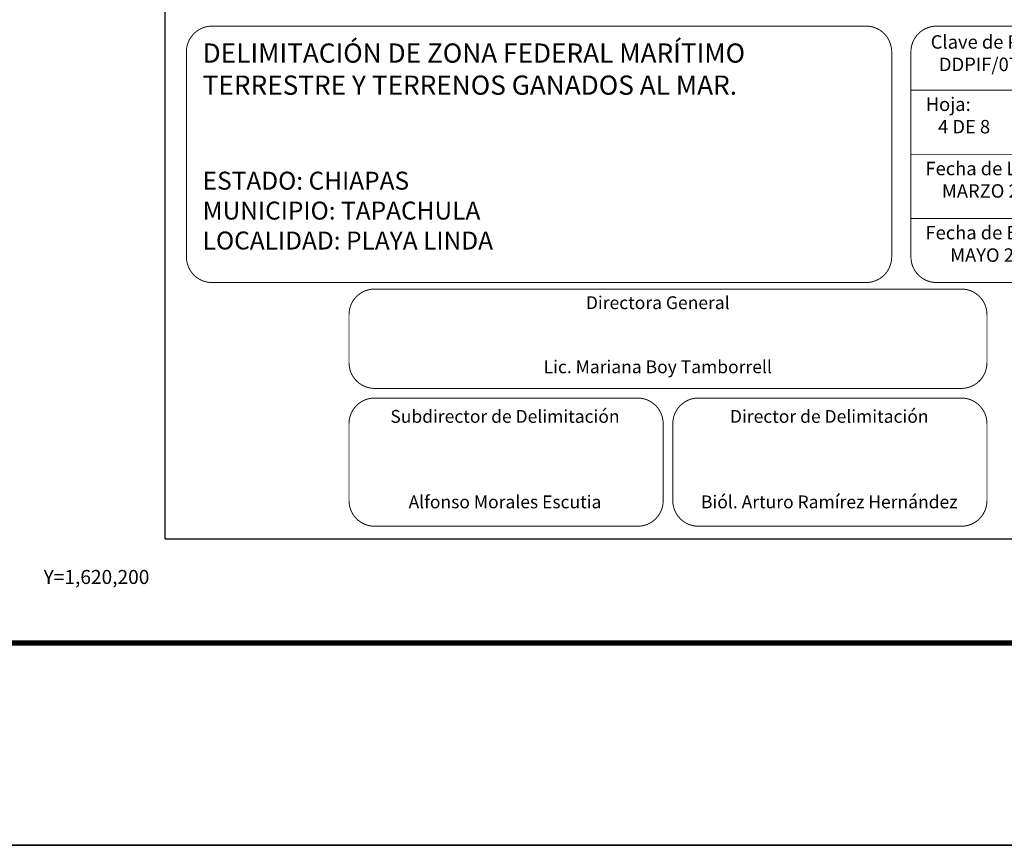
# Model space of a CAD drawing. Units: millimetres. Extents: x 566899 to 569299, y 1620116 to 1621916.
# Drawn here: x 568831 to 569138, y 1620116 to 1620374 of the extents above; entities that cross this region are included whole.
import ezdxf
from ezdxf.enums import TextEntityAlignment as Align

# ---------------------------------------------------------------- set-up
doc = ezdxf.new("R2010")
doc.units = ezdxf.units.MM
doc.linetypes.add('CENTRO1', pattern=[0.44, 0.2, -0.08, 0.08, -0.08])
doc.layers.add('RETICULA_TXT', color=7, linetype='Continuous')
doc.layers.add('SOLAPA', color=7, linetype='Continuous')
doc.styles.add('MONOTXT4', font='MONOTXT4.shx')

# ---------------------------------------------------------------- blocks, each defined once
blk = doc.blocks.new('ARQ_MARG')
at = {"layer": 'DEFPOINTS'}
blk.add_lwpolyline([(0, 0), (1, 0), (1, 1), (0, 1)], close=True, dxfattribs=at)

msp = doc.modelspace()

# ---------------------------------------------------------------- linework, layer by layer
at = {"layer": 'SOLAPA', "color": 7}
for p, q in [((568876.51, 1620211.91), (568876.51, 1621809.54)), ((568876.51, 1620211.91, 2.32), (569190.8, 1620211.91, 2.32)), ((568876.51, 1620211.91, 2.32), (569190.8, 1620211.91, 2.32))]:
    msp.add_line(p, q, dxfattribs=at)
at = {"layer": 'SOLAPA', "color": 255, "linetype": 'Continuous', "elevation": 2.32}
msp.add_lwpolyline([(566899.48, 1621916.29), (569299.48, 1621916.29), (569299.48, 1620116.29), (566899.48, 1620116.29)], close=True, dxfattribs=at)
at = {"layer": 'SOLAPA', "linetype": 'Continuous', "const_width": 0.3, "elevation": 22.32}
for points in [[(568883.14, 1620363.84, -0.414214), (568891.14, 1620371.84), (569095.14, 1620371.84, -0.414214), (569103.14, 1620363.84), (569103.14, 1620299.84, -0.414214), (569095.14, 1620291.84), (568891.14, 1620291.84, -0.414214), (568883.14, 1620299.84)], [(569109.14, 1620363.84, -0.414214), (569117.14, 1620371.84), (569175.14, 1620371.84, -0.414214), (569183.14, 1620363.84), (569183.14, 1620299.84, -0.414214), (569175.14, 1620291.84), (569117.14, 1620291.84, -0.414214), (569109.14, 1620299.84)], [(568933.86, 1620281.82, -0.414214), (568941.86, 1620289.82), (569124.86, 1620289.82, -0.414214), (569132.86, 1620281.82), (569132.86, 1620266.82, -0.414214), (569124.86, 1620258.82), (568941.86, 1620258.82, -0.414214), (568933.86, 1620266.82)], [(568933.86, 1620247.82, -0.414214), (568941.86, 1620255.82), (569023.86, 1620255.82, -0.414214), (569031.86, 1620247.82), (569031.86, 1620223.82, -0.414214), (569023.86, 1620215.82), (568941.86, 1620215.82, -0.414214), (568933.86, 1620223.82)], [(569034.86, 1620247.82, -0.414214), (569042.86, 1620255.82), (569124.86, 1620255.82, -0.414214), (569132.86, 1620247.82), (569132.86, 1620223.82, -0.414214), (569124.86, 1620215.82), (569042.86, 1620215.82, -0.414214), (569034.86, 1620223.82)]]:
    msp.add_lwpolyline(points, format="xyb", close=True, dxfattribs=at)
at = {"layer": 'SOLAPA', "linetype": 'Continuous', "const_width": 0.3, "elevation": 2.32}
for points in [[(569183.14, 1620351.84), (569109.14, 1620351.84)], [(569183.14, 1620331.84), (569109.14, 1620331.84)], [(569183.14, 1620311.84), (569109.14, 1620311.84)]]:
    msp.add_lwpolyline(points, dxfattribs=at)
at = {"layer": 'SOLAPA', "color": 7, "linetype": 'Continuous', "const_width": 1.6}
msp.add_lwpolyline([(566964.44, 1620179.39), (569216.29, 1620179.39)], dxfattribs=at)

# ---------------------------------------------------------------- block references
at = {"layer": 'SOLAPA', "xscale": 2400, "yscale": 1800, "zscale": 2400}
msp.add_blockref('ARQ_MARG', (566899.48, 1620116.29, 2.32), dxfattribs=at)

# ---------------------------------------------------------------- texts
at = {"layer": 'RETICULA_TXT', "style": 'MONOTXT4'}
msp.add_text('Y=1,620,200', height=4.375, dxfattribs=at).set_placement((568871.59, 1620200), align=Align.MIDDLE_RIGHT)
at = {"layer": 'SOLAPA', "linetype": 'CENTRO1'}
for s, insert, char_height, width, attachment_point in [('{\\fCentury Gothic|b0|i0|c0|p34;Clave de Plano:\\P  DDPIF/07089/2015/01}', (569115.31, 1620369, 2.32), 4.2, 66.0608, 1), ('{\\fArial|b0|i0|c0|p34;DELIMITACIÓN DE ZONA FEDERAL MARÍTIMO TERRESTRE Y TERRENOS GANADOS AL MAR.\\P\\P\\P\\H0.9333x;ESTADO: CHIAPAS\\PMUNICIPIO: TAPACHULA\\PLOCALIDAD: PLAYA LINDA}', (568888.22, 1620366.43, 2.32), 6, 214.9144, 1), ('{\\fCentury Gothic|b0|i0|c0|p34;Hoja:\\P   4 DE 8}', (569113.75, 1620349.57, -17.68), 4.2, 65.4856, 1), ('{\\fCentury Gothic|b0|i0|c0|p34;Fecha de Lev:\\P    \\fCentury Gothic|b0|i0|c0|p34;MARZO 2015\\P\\fCentury Gothic|b0|i0|c0|p34;  }', (569113.67, 1620329.51, 2.32), 4.2, 66.0608, 1), ('{\\fCentury Gothic|b0|i0|c0|p34;Fecha de Elaboración:\\P      MAYO 2015\\P  }', (569113.67, 1620309.51, 2.32), 4.2, 66.0608, 1), ('{\\fCentury Gothic|b0|i0|c0|p34;Directora General\\P\\P\\PLic. Mariana Boy Tamborrell}', (569030.17, 1620287.56, 2.32), 4, 182.6342, 2), ('{\\fCentury Gothic|b0|i0|c0|p34;Subdirector de Delimitación\\P\\P\\P\\PAlfonso Morales Escutia}', (568982.51, 1620252.09, 2.32), 4, 90.248, 2), ('{\\fCentury Gothic|b0|i0|c0|p34;Director de Delimitación\\P\\P\\P\\PBiól. Arturo Ramírez Hernández}', (569083.66, 1620252.09, 2.32), 4, 90.248, 2)]:
    msp.add_mtext(s, dxfattribs=dict(at, insert=insert, char_height=char_height, width=width, attachment_point=attachment_point))

doc.saveas('drawing.dxf')
